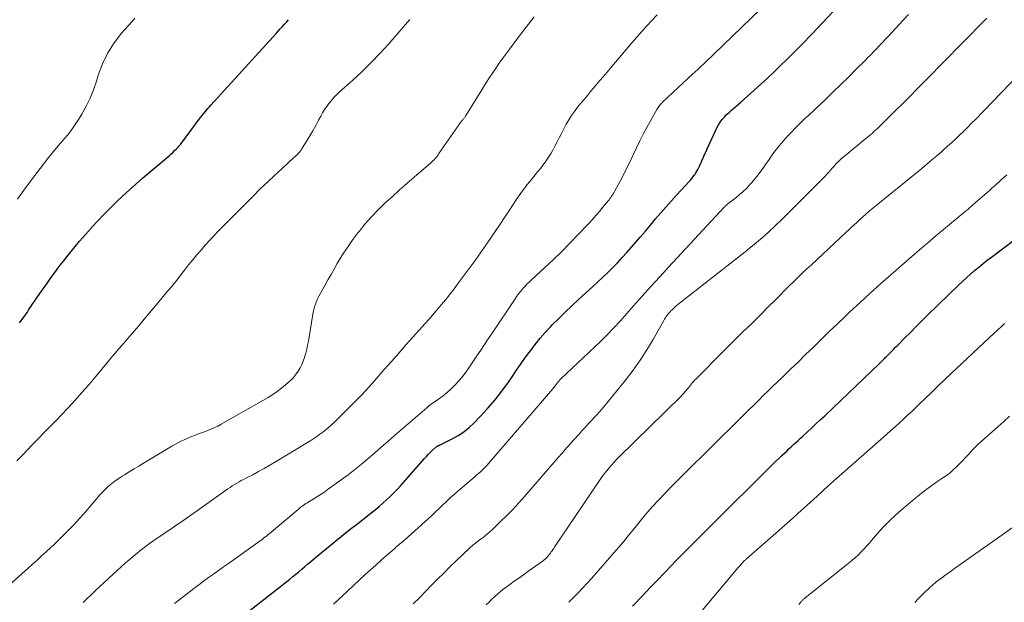
# Model space of a CAD drawing. Units: feet. Extents: x 2035000 to 2040000, y 560000 to 565000.
# Drawn here: x 2035255 to 2035410, y 560335 to 560427 of the extents above; entities that cross this region are included whole.
import ezdxf

# ---------------------------------------------------------------- set-up
doc = ezdxf.new("R2010")
doc.units = ezdxf.units.FT
doc.header["$LTSCALE"] = 100
doc.header["$MEASUREMENT"] = 0
doc.layers.add('CONTOUR INDEX', color=32, linetype='Continuous', lineweight=25)
doc.layers.add('CONTOUR INTERMEDIATE', color=40, linetype='Continuous', lineweight=15)

msp = doc.modelspace()

# ---------------------------------------------------------------- linework, layer by layer
at = {"layer": 'CONTOUR INDEX', "flags": 128}
for points, elevation in [([(2035290.63, 560333.96), (2035296.64, 560338.7), (2035297.12, 560339.08), (2035297.6, 560339.47), (2035298.07, 560339.85), (2035298.54, 560340.24), (2035299.01, 560340.63), (2035299.48, 560341.03), (2035299.95, 560341.42), (2035300.42, 560341.81), (2035301.21, 560342.48), (2035302.08, 560343.21), (2035302.94, 560343.93), (2035303.82, 560344.64), (2035304.69, 560345.36), (2035304.9, 560345.53), (2035305.88, 560346.32), (2035306.87, 560347.1), (2035307.86, 560347.88), (2035308.86, 560348.66), (2035309.98, 560349.53), (2035310.61, 560350.03), (2035311.22, 560350.53), (2035311.82, 560351.06), (2035312.42, 560351.59), (2035312.99, 560352.13), (2035313.56, 560352.69), (2035314.11, 560353.27), (2035314.64, 560353.85), (2035318.41, 560358.12), (2035318.72, 560358.45), (2035319.03, 560358.78), (2035319.35, 560359.11), (2035319.68, 560359.42), (2035320.18, 560359.88), (2035320.27, 560359.96), (2035320.36, 560360.02), (2035320.46, 560360.08), (2035320.56, 560360.14), (2035320.66, 560360.18), (2035320.77, 560360.23), (2035320.87, 560360.28), (2035320.97, 560360.33), (2035322.74, 560361.2), (2035323.69, 560361.73), (2035324.59, 560362.31), (2035325.43, 560362.99), (2035326.23, 560363.74), (2035327.2, 560364.73), (2035328.39, 560366.03), (2035329.53, 560367.36), (2035330.61, 560368.75), (2035331.64, 560370.18), (2035332.21, 560371.02), (2035332.92, 560372.05), (2035333.64, 560373.08), (2035334.36, 560374.1), (2035335.1, 560375.11), (2035335.85, 560376.11), (2035336.64, 560377.08), (2035337.46, 560378.02), (2035338.31, 560378.93), (2035338.57, 560379.2), (2035339.58, 560380.22), (2035340.6, 560381.23), (2035341.64, 560382.22), (2035342.7, 560383.19), (2035344.9, 560385.19), (2035345.71, 560385.93), (2035346.51, 560386.69), (2035347.31, 560387.45), (2035348.09, 560388.22), (2035348.86, 560389.01), (2035349.62, 560389.81), (2035350.35, 560390.63), (2035351.08, 560391.45), (2035352.45, 560393.05), (2035353.27, 560394), (2035354.08, 560394.95), (2035354.88, 560395.91), (2035355.69, 560396.86), (2035355.74, 560396.92), (2035356.53, 560397.83), (2035357.33, 560398.74), (2035358.14, 560399.64), (2035358.96, 560400.53), (2035360.13, 560401.79), (2035360.37, 560402.05), (2035360.59, 560402.32), (2035360.81, 560402.59), (2035361.01, 560402.87), (2035361.04, 560402.9), (2035361.22, 560403.18), (2035361.39, 560403.46), (2035361.55, 560403.74), (2035361.69, 560404.04), (2035361.83, 560404.34), (2035361.96, 560404.64), (2035362.1, 560404.94), (2035362.23, 560405.24), (2035362.31, 560405.41), (2035362.48, 560405.8), (2035362.65, 560406.19), (2035362.83, 560406.58), (2035363, 560406.96), (2035364.3, 560409.83), (2035364.53, 560410.3), (2035364.79, 560410.75), (2035365.08, 560411.18), (2035365.39, 560411.6), (2035365.73, 560411.99), (2035366.08, 560412.38), (2035366.46, 560412.74), (2035366.84, 560413.09), (2035368.31, 560414.36), (2035369.38, 560415.3), (2035370.44, 560416.24), (2035371.49, 560417.19), (2035372.54, 560418.15), (2035373.57, 560419.13), (2035374.6, 560420.11), (2035375.61, 560421.1), (2035376.62, 560422.11), (2035377.94, 560423.45), (2035379.59, 560425.14), (2035381.22, 560426.86), (2035382.82, 560428.6)], 900), ([(2035254.46, 560379.52), (2035254.69, 560379.79), (2035254.9, 560380.06), (2035255.11, 560380.35), (2035255.32, 560380.63), (2035255.51, 560380.93), (2035255.71, 560381.22), (2035255.9, 560381.51), (2035256.05, 560381.76), (2035256.32, 560382.17), (2035256.6, 560382.59), (2035256.87, 560383), (2035257.16, 560383.41), (2035257.57, 560383.99), (2035258.04, 560384.66), (2035258.51, 560385.32), (2035258.97, 560385.99), (2035259.44, 560386.65), (2035259.92, 560387.31), (2035260.4, 560387.97), (2035260.89, 560388.62), (2035261.39, 560389.26), (2035262.14, 560390.2), (2035263.04, 560391.31), (2035263.94, 560392.4), (2035264.87, 560393.47), (2035265.81, 560394.53), (2035265.88, 560394.61), (2035266.82, 560395.63), (2035267.78, 560396.64), (2035268.77, 560397.63), (2035269.77, 560398.6), (2035270.78, 560399.55), (2035271.81, 560400.49), (2035272.85, 560401.42), (2035273.91, 560402.33), (2035277.78, 560405.63), (2035278.08, 560405.89), (2035278.37, 560406.15), (2035278.67, 560406.42), (2035278.95, 560406.7), (2035279.26, 560407), (2035279.39, 560407.13), (2035279.52, 560407.26), (2035279.64, 560407.39), (2035279.75, 560407.53), (2035279.87, 560407.67), (2035279.98, 560407.82), (2035280.09, 560407.96), (2035280.2, 560408.11), (2035282.85, 560411.67), (2035283.07, 560411.96), (2035283.29, 560412.24), (2035283.52, 560412.53), (2035283.75, 560412.81), (2035283.98, 560413.08), (2035284.21, 560413.36), (2035284.45, 560413.63), (2035284.69, 560413.89), (2035294.97, 560425.18), (2035295.3, 560425.54), (2035295.63, 560425.9), (2035295.95, 560426.26), (2035296.28, 560426.63), (2035296.6, 560426.99), (2035296.92, 560427.36)], 880), ([(2035351.24, 560334.79), (2035352.91, 560336.55), (2035354.03, 560337.73), (2035355.15, 560338.9), (2035356.27, 560340.06), (2035357.39, 560341.23), (2035358.03, 560341.89), (2035359.48, 560343.38), (2035360.94, 560344.87), (2035362.41, 560346.34), (2035363.88, 560347.81), (2035372.78, 560356.62), (2035373.29, 560357.12), (2035373.81, 560357.63), (2035374.34, 560358.13), (2035374.86, 560358.63), (2035375.19, 560358.95), (2035375.56, 560359.29), (2035375.92, 560359.63), (2035376.29, 560359.97), (2035376.65, 560360.3), (2035377.02, 560360.64), (2035377.39, 560360.97), (2035377.75, 560361.31), (2035378.12, 560361.65), (2035378.79, 560362.26), (2035379.49, 560362.91), (2035380.18, 560363.56), (2035380.87, 560364.22), (2035381.56, 560364.87), (2035390.2, 560373.13), (2035390.35, 560373.28), (2035390.51, 560373.43), (2035390.66, 560373.58), (2035390.82, 560373.73), (2035390.98, 560373.88), (2035391.13, 560374.03), (2035391.28, 560374.18), (2035391.44, 560374.33), (2035391.79, 560374.68), (2035392.11, 560375), (2035392.44, 560375.33), (2035392.76, 560375.66), (2035393.08, 560375.99), (2035394.2, 560377.13), (2035395.08, 560378.02), (2035395.97, 560378.91), (2035396.86, 560379.8), (2035397.76, 560380.68), (2035402.7, 560385.48), (2035403.32, 560386.07), (2035403.95, 560386.65), (2035404.59, 560387.22), (2035405.23, 560387.78), (2035405.89, 560388.32), (2035406.56, 560388.86), (2035407.23, 560389.39), (2035407.91, 560389.91), (2035411.59, 560392.69)], 920)]:
    msp.add_lwpolyline(points, dxfattribs=dict(at, elevation=elevation))
at = {"layer": 'CONTOUR INTERMEDIATE', "flags": 128}
for points, elevation in [([(2035278.95, 560335.24), (2035281.23, 560337.02), (2035281.99, 560337.61), (2035282.76, 560338.19), (2035283.53, 560338.76), (2035284.31, 560339.32), (2035285.09, 560339.88), (2035285.87, 560340.43), (2035286.66, 560340.99), (2035287.44, 560341.55), (2035292.08, 560344.83), (2035292.31, 560345), (2035292.54, 560345.17), (2035292.77, 560345.34), (2035292.99, 560345.52), (2035293.21, 560345.7), (2035293.44, 560345.88), (2035293.66, 560346.07), (2035293.88, 560346.25), (2035298.44, 560350.09), (2035298.64, 560350.25), (2035298.84, 560350.41), (2035299.05, 560350.56), (2035299.26, 560350.71), (2035299.48, 560350.85), (2035299.69, 560350.99), (2035299.91, 560351.13), (2035300.13, 560351.26), (2035300.82, 560351.69), (2035301.38, 560352.04), (2035301.94, 560352.4), (2035302.49, 560352.77), (2035303.03, 560353.15), (2035305.23, 560354.72), (2035306.33, 560355.54), (2035307.41, 560356.37), (2035308.47, 560357.23), (2035309.5, 560358.12), (2035310.53, 560359.02), (2035311.56, 560359.92), (2035312.59, 560360.81), (2035313.63, 560361.71), (2035318.74, 560366.11), (2035319.1, 560366.41), (2035319.46, 560366.69), (2035319.84, 560366.96), (2035320.22, 560367.21), (2035320.61, 560367.47), (2035320.99, 560367.74), (2035321.35, 560368.02), (2035321.7, 560368.32), (2035322.49, 560369.01), (2035323.19, 560369.69), (2035323.87, 560370.4), (2035324.48, 560371.16), (2035325.06, 560371.96), (2035326.66, 560374.34), (2035327.26, 560375.23), (2035327.86, 560376.12), (2035328.45, 560377.01), (2035329.05, 560377.9), (2035332.69, 560383.33), (2035332.98, 560383.74), (2035333.28, 560384.15), (2035333.59, 560384.54), (2035333.92, 560384.92), (2035334.26, 560385.29), (2035334.61, 560385.66), (2035334.96, 560386.01), (2035335.33, 560386.36), (2035337.34, 560388.21), (2035338.7, 560389.49), (2035340.05, 560390.78), (2035341.36, 560392.11), (2035342.66, 560393.46), (2035344.27, 560395.15), (2035344.86, 560395.79), (2035345.44, 560396.44), (2035346.01, 560397.1), (2035346.56, 560397.77), (2035347.38, 560398.77), (2035347.52, 560398.95), (2035347.66, 560399.12), (2035347.8, 560399.31), (2035347.93, 560399.49), (2035348.06, 560399.68), (2035348.18, 560399.87), (2035348.3, 560400.06), (2035348.41, 560400.26), (2035349.26, 560401.86), (2035349.78, 560402.87), (2035350.29, 560403.88), (2035350.79, 560404.9), (2035351.27, 560405.93), (2035351.33, 560406.06), (2035351.84, 560407.15), (2035352.37, 560408.23), (2035352.92, 560409.3), (2035353.49, 560410.36), (2035355.07, 560413.2), (2035355.17, 560413.37), (2035355.27, 560413.53), (2035355.38, 560413.68), (2035355.5, 560413.83), (2035355.63, 560413.98), (2035355.75, 560414.12), (2035355.89, 560414.26), (2035356.02, 560414.39), (2035360.77, 560418.81), (2035361, 560419.02), (2035361.23, 560419.24), (2035361.46, 560419.45), (2035361.69, 560419.66), (2035361.91, 560419.87), (2035362.14, 560420.09), (2035362.37, 560420.3), (2035362.59, 560420.52), (2035372.91, 560430.46)], 896), ([(2035251.84, 560337.25), (2035255.82, 560340.82), (2035256.53, 560341.45), (2035257.24, 560342.09), (2035257.95, 560342.73), (2035258.66, 560343.37), (2035259.37, 560344.01), (2035260.07, 560344.66), (2035260.75, 560345.33), (2035261.43, 560346), (2035262.07, 560346.66), (2035263.03, 560347.66), (2035263.96, 560348.66), (2035264.87, 560349.7), (2035265.76, 560350.74), (2035266.66, 560351.82), (2035267.1, 560352.33), (2035267.56, 560352.82), (2035268.04, 560353.29), (2035268.53, 560353.75), (2035269.05, 560354.18), (2035269.58, 560354.59), (2035270.14, 560354.98), (2035270.7, 560355.34), (2035271.05, 560355.55), (2035271.8, 560356.01), (2035272.56, 560356.46), (2035273.31, 560356.91), (2035274.06, 560357.37), (2035278.53, 560360.04), (2035279.2, 560360.43), (2035279.88, 560360.79), (2035280.58, 560361.12), (2035281.28, 560361.43), (2035281.49, 560361.52), (2035282.1, 560361.76), (2035282.71, 560362), (2035283.33, 560362.23), (2035283.94, 560362.45), (2035284.56, 560362.68), (2035285.16, 560362.93), (2035285.75, 560363.22), (2035286.32, 560363.53), (2035293.72, 560367.76), (2035294.44, 560368.21), (2035295.15, 560368.68), (2035295.82, 560369.2), (2035296.48, 560369.75), (2035297.37, 560370.54), (2035297.55, 560370.71), (2035297.73, 560370.9), (2035297.89, 560371.1), (2035298.04, 560371.3), (2035298.44, 560371.88), (2035298.75, 560372.4), (2035299.04, 560372.93), (2035299.26, 560373.48), (2035299.46, 560374.05), (2035299.48, 560374.13), (2035299.65, 560374.75), (2035299.8, 560375.38), (2035299.94, 560376.01), (2035300.06, 560376.65), (2035300.83, 560381.21), (2035300.92, 560381.64), (2035301.03, 560382.07), (2035301.17, 560382.49), (2035301.33, 560382.9), (2035301.51, 560383.31), (2035301.7, 560383.71), (2035301.91, 560384.1), (2035302.12, 560384.49), (2035302.66, 560385.44), (2035303.15, 560386.3), (2035303.64, 560387.15), (2035304.13, 560388.01), (2035304.63, 560388.86), (2035304.95, 560389.4), (2035305.63, 560390.5), (2035306.34, 560391.59), (2035307.08, 560392.65), (2035307.86, 560393.7), (2035308.07, 560393.96), (2035308.99, 560395.1), (2035309.96, 560396.2), (2035310.97, 560397.26), (2035312.02, 560398.28), (2035312.14, 560398.39), (2035313.28, 560399.43), (2035314.42, 560400.47), (2035315.58, 560401.49), (2035316.75, 560402.5), (2035319.37, 560404.75), (2035319.55, 560404.91), (2035319.73, 560405.08), (2035319.9, 560405.26), (2035320.07, 560405.44), (2035320.23, 560405.63), (2035320.39, 560405.83), (2035320.53, 560406.03), (2035320.68, 560406.23), (2035323.95, 560410.97), (2035324.03, 560411.08), (2035324.11, 560411.19), (2035324.2, 560411.29), (2035324.29, 560411.4), (2035324.33, 560411.43), (2035324.4, 560411.52), (2035324.47, 560411.6), (2035324.54, 560411.69), (2035324.61, 560411.77), (2035324.68, 560411.86), (2035324.75, 560411.95), (2035324.81, 560412.04), (2035324.87, 560412.13), (2035327.42, 560416.27), (2035328.09, 560417.34), (2035328.78, 560418.4), (2035329.48, 560419.45), (2035330.2, 560420.48), (2035330.93, 560421.51), (2035331.68, 560422.53), (2035332.43, 560423.54), (2035333.2, 560424.55), (2035335.72, 560427.81)], 888), ([(2035254.06, 560357.76), (2035254.94, 560358.65), (2035255.81, 560359.55), (2035256.44, 560360.21), (2035257.02, 560360.81), (2035257.59, 560361.4), (2035258.17, 560361.98), (2035258.75, 560362.57), (2035259.33, 560363.15), (2035259.91, 560363.74), (2035260.48, 560364.33), (2035261.04, 560364.93), (2035262.14, 560366.1), (2035263.24, 560367.3), (2035264.33, 560368.51), (2035265.39, 560369.74), (2035266.44, 560370.98), (2035268.47, 560373.44), (2035269.14, 560374.25), (2035269.82, 560375.05), (2035270.5, 560375.84), (2035271.19, 560376.63), (2035271.87, 560377.41), (2035272.56, 560378.21), (2035273.24, 560379), (2035273.91, 560379.8), (2035276.72, 560383.15), (2035277.58, 560384.19), (2035278.44, 560385.23), (2035279.28, 560386.28), (2035280.12, 560387.34), (2035280.53, 560387.85), (2035281.17, 560388.65), (2035281.81, 560389.45), (2035282.46, 560390.23), (2035283.12, 560391.01), (2035283.8, 560391.78), (2035284.48, 560392.54), (2035285.18, 560393.28), (2035285.9, 560394.02), (2035291.38, 560399.55), (2035292.48, 560400.65), (2035293.59, 560401.73), (2035294.72, 560402.79), (2035295.86, 560403.84), (2035297.79, 560405.59), (2035297.98, 560405.76), (2035298.16, 560405.93), (2035298.33, 560406.1), (2035298.5, 560406.28), (2035298.67, 560406.47), (2035298.83, 560406.66), (2035298.97, 560406.86), (2035299.11, 560407.07), (2035299.82, 560408.23), (2035300.3, 560409.04), (2035300.77, 560409.84), (2035301.22, 560410.66), (2035301.67, 560411.48), (2035302.02, 560412.16), (2035302.32, 560412.68), (2035302.63, 560413.19), (2035302.96, 560413.68), (2035303.32, 560414.16), (2035303.7, 560414.62), (2035304.1, 560415.06), (2035304.51, 560415.49), (2035304.95, 560415.9), (2035307.07, 560417.8), (2035308.55, 560419.18), (2035310, 560420.6), (2035311.39, 560422.06), (2035312.75, 560423.56), (2035316.03, 560427.33), (2035316.05, 560427.35), (2035316.06, 560427.37)], 884), ([(2035254.17, 560399.05), (2035255.16, 560400.47), (2035256.19, 560401.86), (2035258.42, 560404.79), (2035259.12, 560405.68), (2035259.83, 560406.57), (2035260.56, 560407.44), (2035261.31, 560408.29), (2035262.04, 560409.16), (2035262.74, 560410.05), (2035263.38, 560410.99), (2035263.99, 560411.94), (2035264.29, 560412.45), (2035264.98, 560413.71), (2035265.61, 560414.99), (2035266.14, 560416.31), (2035266.61, 560417.66), (2035266.9, 560418.61), (2035267.58, 560420.4), (2035268.4, 560422.11), (2035269.42, 560423.7), (2035270.58, 560425.22), (2035272.19, 560427.05), (2035272.67, 560427.61)], 876), ([(2035264.5, 560335.39), (2035265.16, 560336.02), (2035265.82, 560336.65), (2035266.48, 560337.27), (2035267.15, 560337.9), (2035270.55, 560341.05), (2035271.16, 560341.6), (2035271.78, 560342.14), (2035272.41, 560342.67), (2035273.04, 560343.19), (2035273.69, 560343.7), (2035274.34, 560344.2), (2035275, 560344.68), (2035275.68, 560345.16), (2035280.39, 560348.39), (2035280.62, 560348.54), (2035280.84, 560348.7), (2035281.07, 560348.85), (2035281.3, 560349.01), (2035281.53, 560349.17), (2035281.75, 560349.32), (2035281.98, 560349.48), (2035282.21, 560349.64), (2035287.37, 560353.33), (2035287.71, 560353.56), (2035288.05, 560353.79), (2035288.4, 560354), (2035288.76, 560354.21), (2035289.12, 560354.42), (2035289.48, 560354.62), (2035289.84, 560354.81), (2035290.21, 560355), (2035291.3, 560355.56), (2035292.21, 560356.04), (2035293.11, 560356.53), (2035294, 560357.05), (2035294.89, 560357.57), (2035300.43, 560360.96), (2035300.92, 560361.27), (2035301.41, 560361.59), (2035301.89, 560361.93), (2035302.36, 560362.27), (2035302.82, 560362.64), (2035303.26, 560363.01), (2035303.7, 560363.4), (2035304.12, 560363.8), (2035305.95, 560365.59), (2035307.2, 560366.85), (2035308.43, 560368.13), (2035309.64, 560369.43), (2035310.82, 560370.76), (2035311.99, 560372.09), (2035313.16, 560373.43), (2035314.34, 560374.76), (2035315.52, 560376.08), (2035318.5, 560379.4), (2035319.09, 560380.06), (2035319.68, 560380.73), (2035320.26, 560381.41), (2035320.84, 560382.09), (2035321.41, 560382.78), (2035321.97, 560383.47), (2035322.52, 560384.17), (2035323.06, 560384.88), (2035323.88, 560385.97), (2035324.51, 560386.82), (2035325.13, 560387.66), (2035325.75, 560388.51), (2035326.37, 560389.37), (2035326.98, 560390.22), (2035327.59, 560391.08), (2035328.19, 560391.95), (2035328.79, 560392.81), (2035328.98, 560393.09), (2035329.67, 560394.1), (2035330.35, 560395.11), (2035331.02, 560396.13), (2035331.69, 560397.15), (2035332.38, 560398.22), (2035332.86, 560398.94), (2035333.34, 560399.64), (2035333.85, 560400.33), (2035334.37, 560401.02), (2035334.61, 560401.34), (2035335.02, 560401.85), (2035335.43, 560402.37), (2035335.85, 560402.87), (2035336.27, 560403.38), (2035336.38, 560403.51), (2035336.74, 560403.95), (2035337.09, 560404.4), (2035337.43, 560404.86), (2035337.76, 560405.33), (2035338.07, 560405.81), (2035338.37, 560406.3), (2035338.65, 560406.79), (2035338.92, 560407.3), (2035339.01, 560407.49), (2035339.32, 560408.1), (2035339.63, 560408.71), (2035339.95, 560409.31), (2035340.27, 560409.91), (2035340.78, 560410.86), (2035341.18, 560411.56), (2035341.61, 560412.24), (2035342.07, 560412.9), (2035342.56, 560413.54), (2035343.07, 560414.17), (2035343.58, 560414.79), (2035344.1, 560415.41), (2035344.62, 560416.03), (2035345.03, 560416.52), (2035345.76, 560417.38), (2035346.49, 560418.24), (2035347.22, 560419.1), (2035347.95, 560419.96), (2035351.12, 560423.7), (2035351.9, 560424.6), (2035352.69, 560425.5), (2035353.49, 560426.38), (2035354.3, 560427.26), (2035355.12, 560428.13)], 892), ([(2035304.01, 560335.15), (2035304.75, 560335.83), (2035305.49, 560336.51), (2035306.23, 560337.19), (2035309.04, 560339.78), (2035309.88, 560340.54), (2035310.72, 560341.3), (2035311.57, 560342.06), (2035312.42, 560342.81), (2035313.74, 560343.98), (2035313.94, 560344.15), (2035314.13, 560344.31), (2035314.32, 560344.47), (2035314.51, 560344.64), (2035314.71, 560344.8), (2035314.9, 560344.96), (2035315.09, 560345.13), (2035315.28, 560345.3), (2035318.97, 560348.59), (2035319.56, 560349.13), (2035320.15, 560349.67), (2035320.73, 560350.22), (2035321.31, 560350.78), (2035321.89, 560351.33), (2035322.47, 560351.88), (2035323.07, 560352.42), (2035323.67, 560352.94), (2035326.37, 560355.27), (2035326.65, 560355.52), (2035326.93, 560355.76), (2035327.21, 560356.01), (2035327.48, 560356.26), (2035327.75, 560356.52), (2035328.01, 560356.78), (2035328.26, 560357.05), (2035328.5, 560357.33), (2035338.63, 560369.11), (2035338.76, 560369.26), (2035338.89, 560369.42), (2035339.01, 560369.58), (2035339.13, 560369.74), (2035339.21, 560369.85), (2035339.29, 560369.96), (2035339.37, 560370.07), (2035339.46, 560370.17), (2035339.54, 560370.28), (2035339.63, 560370.38), (2035339.72, 560370.48), (2035339.81, 560370.58), (2035339.91, 560370.68), (2035346.15, 560376.59), (2035346.32, 560376.74), (2035346.48, 560376.9), (2035346.64, 560377.05), (2035346.81, 560377.21), (2035346.97, 560377.36), (2035347.13, 560377.52), (2035347.29, 560377.68), (2035347.44, 560377.84), (2035347.87, 560378.29), (2035348.23, 560378.68), (2035348.59, 560379.07), (2035348.95, 560379.47), (2035349.31, 560379.86), (2035351.35, 560382.16), (2035352.73, 560383.71), (2035354.12, 560385.24), (2035355.52, 560386.77), (2035356.93, 560388.3), (2035365.7, 560397.76), (2035365.79, 560397.85), (2035365.87, 560397.94), (2035365.96, 560398.02), (2035366.05, 560398.11), (2035366.23, 560398.28), (2035366.3, 560398.33), (2035367.52, 560399.27), (2035368.12, 560399.75), (2035368.7, 560400.26), (2035369.25, 560400.79), (2035369.77, 560401.35), (2035370.02, 560401.63), (2035370.64, 560402.36), (2035371.23, 560403.1), (2035371.8, 560403.87), (2035372.34, 560404.66), (2035372.68, 560405.16), (2035373.4, 560406.19), (2035374.15, 560407.19), (2035374.96, 560408.15), (2035375.8, 560409.08), (2035377.34, 560410.69), (2035377.65, 560411), (2035377.96, 560411.31), (2035378.28, 560411.61), (2035378.61, 560411.91), (2035378.94, 560412.2), (2035379.26, 560412.49), (2035379.58, 560412.79), (2035379.9, 560413.1), (2035381.73, 560414.84), (2035382.92, 560415.99), (2035384.12, 560417.15), (2035385.31, 560418.31), (2035386.49, 560419.48), (2035387.93, 560420.91), (2035388.39, 560421.37), (2035388.84, 560421.83), (2035389.29, 560422.3), (2035389.74, 560422.77), (2035390.18, 560423.24), (2035390.62, 560423.71), (2035391.07, 560424.19), (2035391.51, 560424.66), (2035393.95, 560427.29), (2035394.81, 560428.2)], 904), ([(2035316.63, 560335.17), (2035317.58, 560336.15), (2035318.54, 560337.12), (2035319.5, 560338.1), (2035320.46, 560339.08), (2035321.43, 560340.04), (2035322.4, 560341), (2035323.39, 560341.95), (2035325.45, 560343.91), (2035325.67, 560344.12), (2035325.9, 560344.32), (2035326.13, 560344.52), (2035326.37, 560344.71), (2035326.61, 560344.9), (2035326.85, 560345.08), (2035327.09, 560345.27), (2035327.34, 560345.45), (2035327.63, 560345.67), (2035328.02, 560345.97), (2035328.39, 560346.28), (2035328.76, 560346.6), (2035329.12, 560346.93), (2035330.39, 560348.15), (2035331.37, 560349.11), (2035332.33, 560350.08), (2035333.26, 560351.09), (2035334.17, 560352.11), (2035337.54, 560355.99), (2035338.19, 560356.75), (2035338.85, 560357.51), (2035339.51, 560358.26), (2035340.17, 560359.02), (2035340.82, 560359.77), (2035341.16, 560360.15), (2035341.49, 560360.53), (2035341.83, 560360.9), (2035342.17, 560361.28), (2035342.51, 560361.65), (2035342.85, 560362.02), (2035343.19, 560362.4), (2035343.53, 560362.77), (2035343.64, 560362.9), (2035344.03, 560363.32), (2035344.41, 560363.73), (2035344.8, 560364.15), (2035345.18, 560364.56), (2035345.57, 560364.98), (2035345.94, 560365.4), (2035346.31, 560365.83), (2035346.68, 560366.27), (2035350.14, 560370.5), (2035351.33, 560372.04), (2035352.46, 560373.61), (2035353.51, 560375.24), (2035354.5, 560376.91), (2035356.18, 560379.9), (2035356.3, 560380.11), (2035356.42, 560380.3), (2035356.54, 560380.5), (2035356.67, 560380.69), (2035356.81, 560380.88), (2035356.96, 560381.06), (2035357.11, 560381.23), (2035357.27, 560381.4), (2035357.41, 560381.53), (2035357.65, 560381.75), (2035357.89, 560381.97), (2035358.14, 560382.18), (2035358.4, 560382.39), (2035369, 560390.73), (2035369.71, 560391.29), (2035370.41, 560391.86), (2035371.1, 560392.45), (2035371.78, 560393.04), (2035372.67, 560393.82), (2035372.9, 560394.03), (2035373.13, 560394.23), (2035373.35, 560394.44), (2035373.58, 560394.65), (2035373.8, 560394.87), (2035374.02, 560395.08), (2035374.24, 560395.29), (2035374.46, 560395.51), (2035381.05, 560402.07), (2035381.35, 560402.38), (2035381.64, 560402.68), (2035381.92, 560403), (2035382.19, 560403.32), (2035382.46, 560403.64), (2035382.74, 560403.95), (2035383.03, 560404.26), (2035383.31, 560404.57), (2035383.34, 560404.59), (2035383.64, 560404.9), (2035383.96, 560405.2), (2035384.28, 560405.49), (2035384.62, 560405.77), (2035388.06, 560408.59), (2035388.32, 560408.81), (2035388.58, 560409.03), (2035388.83, 560409.25), (2035389.09, 560409.47), (2035389.34, 560409.7), (2035389.59, 560409.93), (2035389.83, 560410.16), (2035390.08, 560410.4), (2035392.76, 560413.03), (2035393.9, 560414.16), (2035395.03, 560415.29), (2035396.16, 560416.43), (2035397.28, 560417.57), (2035397.7, 560418), (2035398.61, 560418.94), (2035399.52, 560419.86), (2035400.43, 560420.79), (2035401.34, 560421.72), (2035402.26, 560422.65), (2035403.17, 560423.57), (2035404.09, 560424.5), (2035405, 560425.42), (2035405.16, 560425.58), (2035406.15, 560426.59), (2035407.13, 560427.61)], 908), ([(2035328.14, 560335.01), (2035328.58, 560335.46), (2035329.03, 560335.9), (2035329.49, 560336.33), (2035329.96, 560336.75), (2035330.44, 560337.15), (2035330.94, 560337.54), (2035331.44, 560337.92), (2035331.85, 560338.22), (2035332.57, 560338.73), (2035333.29, 560339.25), (2035334.01, 560339.76), (2035334.73, 560340.27), (2035336.43, 560341.47), (2035336.66, 560341.63), (2035336.88, 560341.8), (2035337.1, 560341.98), (2035337.32, 560342.15), (2035337.42, 560342.24), (2035337.58, 560342.38), (2035337.73, 560342.53), (2035337.88, 560342.69), (2035338.02, 560342.85), (2035338.15, 560343.02), (2035338.28, 560343.19), (2035338.41, 560343.36), (2035338.53, 560343.54), (2035338.73, 560343.86), (2035338.95, 560344.2), (2035339.18, 560344.54), (2035339.4, 560344.87), (2035339.63, 560345.21), (2035346.13, 560354.81), (2035346.46, 560355.28), (2035346.8, 560355.74), (2035347.16, 560356.19), (2035347.52, 560356.64), (2035347.89, 560357.07), (2035348.28, 560357.5), (2035348.67, 560357.92), (2035349.08, 560358.33), (2035358.84, 560367.92), (2035359.08, 560368.17), (2035359.32, 560368.43), (2035359.56, 560368.69), (2035359.78, 560368.95), (2035359.89, 560369.09), (2035360.06, 560369.29), (2035360.23, 560369.49), (2035360.39, 560369.7), (2035360.56, 560369.91), (2035360.72, 560370.11), (2035360.89, 560370.32), (2035361.07, 560370.51), (2035361.25, 560370.7), (2035365.59, 560375.07), (2035366.21, 560375.69), (2035366.83, 560376.31), (2035367.46, 560376.92), (2035368.08, 560377.53), (2035368.76, 560378.19), (2035369.72, 560379.12), (2035370.68, 560380.07), (2035371.64, 560381.01), (2035372.59, 560381.97), (2035373.83, 560383.21), (2035374.53, 560383.9), (2035375.22, 560384.6), (2035375.92, 560385.29), (2035376.62, 560385.97), (2035377.33, 560386.66), (2035378.03, 560387.34), (2035378.75, 560388.02), (2035379.46, 560388.69), (2035384.96, 560393.82), (2035385.37, 560394.21), (2035385.79, 560394.6), (2035386.21, 560394.99), (2035386.62, 560395.38), (2035386.99, 560395.72), (2035387.23, 560395.94), (2035387.46, 560396.15), (2035387.69, 560396.36), (2035387.93, 560396.57), (2035388.17, 560396.78), (2035388.41, 560396.99), (2035388.65, 560397.19), (2035388.9, 560397.4), (2035389.12, 560397.57), (2035389.47, 560397.86), (2035389.83, 560398.15), (2035390.19, 560398.44), (2035390.54, 560398.73), (2035396.9, 560403.9), (2035397.7, 560404.56), (2035398.49, 560405.23), (2035399.28, 560405.9), (2035400.07, 560406.58), (2035400.33, 560406.81), (2035400.97, 560407.39), (2035401.61, 560407.96), (2035402.24, 560408.55), (2035402.86, 560409.14), (2035403.48, 560409.74), (2035404.09, 560410.35), (2035404.7, 560410.96), (2035405.3, 560411.58), (2035412.25, 560418.78)], 912), ([(2035341.15, 560335.42), (2035341.89, 560336.16), (2035342.64, 560336.91), (2035343.37, 560337.68), (2035344.09, 560338.45), (2035344.8, 560339.23), (2035345.5, 560340.02), (2035349, 560344.06), (2035349.78, 560344.97), (2035350.56, 560345.89), (2035351.32, 560346.83), (2035352.07, 560347.77), (2035352.82, 560348.7), (2035353.6, 560349.63), (2035354.39, 560350.53), (2035355.21, 560351.41), (2035355.43, 560351.65), (2035356.38, 560352.64), (2035357.33, 560353.63), (2035358.29, 560354.6), (2035359.26, 560355.57), (2035368.23, 560364.45), (2035368.96, 560365.16), (2035369.69, 560365.88), (2035370.41, 560366.6), (2035371.14, 560367.32), (2035371.87, 560368.03), (2035372.6, 560368.75), (2035373.33, 560369.46), (2035374.07, 560370.17), (2035374.98, 560371.05), (2035376.17, 560372.19), (2035377.36, 560373.34), (2035378.55, 560374.5), (2035379.73, 560375.65), (2035379.82, 560375.74), (2035381.05, 560376.94), (2035382.29, 560378.13), (2035383.53, 560379.32), (2035384.77, 560380.5), (2035385.49, 560381.18), (2035387.1, 560382.69), (2035388.73, 560384.19), (2035390.37, 560385.66), (2035392.02, 560387.12), (2035395.72, 560390.34), (2035396.49, 560391.01), (2035397.26, 560391.67), (2035398.03, 560392.33), (2035398.81, 560392.98), (2035403.44, 560396.85), (2035404.19, 560397.48), (2035404.94, 560398.12), (2035405.69, 560398.76), (2035406.43, 560399.4), (2035407.19, 560400.07), (2035407.55, 560400.39), (2035407.91, 560400.71), (2035408.26, 560401.03), (2035408.62, 560401.35), (2035408.7, 560401.43), (2035409.1, 560401.79), (2035409.49, 560402.16), (2035409.89, 560402.52), (2035410.29, 560402.88)], 916), ([(2035360.33, 560331.88), (2035367.92, 560340.92), (2035368.06, 560341.08), (2035368.2, 560341.24), (2035368.34, 560341.4), (2035368.48, 560341.56), (2035368.63, 560341.72), (2035368.7, 560341.8), (2035368.77, 560341.87), (2035368.84, 560341.94), (2035368.92, 560342.02), (2035369, 560342.09), (2035369.07, 560342.16), (2035369.15, 560342.23), (2035369.23, 560342.3), (2035373.83, 560346.33), (2035375.2, 560347.53), (2035376.56, 560348.74), (2035377.92, 560349.96), (2035379.27, 560351.19), (2035380.93, 560352.7), (2035381.45, 560353.17), (2035381.97, 560353.64), (2035382.49, 560354.11), (2035383.02, 560354.57), (2035391.32, 560361.92), (2035391.99, 560362.51), (2035392.66, 560363.11), (2035393.32, 560363.71), (2035393.98, 560364.32), (2035394.64, 560364.93), (2035395.3, 560365.54), (2035395.95, 560366.15), (2035396.59, 560366.77), (2035397.39, 560367.55), (2035398.44, 560368.55), (2035399.49, 560369.56), (2035400.54, 560370.56), (2035401.6, 560371.56), (2035408.38, 560377.96), (2035408.61, 560378.17), (2035408.83, 560378.38), (2035409.06, 560378.59), (2035409.29, 560378.8), (2035409.52, 560379.01), (2035409.75, 560379.21), (2035409.98, 560379.41)], 924), ([(2035377.5, 560335.07), (2035377.8, 560335.45), (2035377.87, 560335.54), (2035377.95, 560335.62), (2035378.03, 560335.71), (2035378.12, 560335.79), (2035378.2, 560335.87), (2035378.29, 560335.95), (2035378.38, 560336.02), (2035378.47, 560336.1), (2035385.49, 560341.72), (2035385.96, 560342.11), (2035386.43, 560342.51), (2035386.87, 560342.93), (2035387.31, 560343.37), (2035387.73, 560343.81), (2035388.15, 560344.26), (2035388.56, 560344.71), (2035388.97, 560345.18), (2035389.91, 560346.28), (2035390.8, 560347.27), (2035391.73, 560348.23), (2035392.7, 560349.14), (2035393.7, 560350.03), (2035395.69, 560351.7), (2035396.59, 560352.44), (2035397.52, 560353.16), (2035398.47, 560353.84), (2035399.43, 560354.51), (2035400.22, 560355.04), (2035400.78, 560355.44), (2035401.34, 560355.87), (2035401.86, 560356.32), (2035402.37, 560356.79), (2035402.52, 560356.93), (2035402.94, 560357.35), (2035403.35, 560357.78), (2035403.75, 560358.22), (2035404.15, 560358.66), (2035404.55, 560359.1), (2035404.95, 560359.53), (2035405.38, 560359.94), (2035405.81, 560360.35), (2035408.89, 560363.12), (2035409.82, 560363.95), (2035410.75, 560364.78)], 928), ([(2035395.78, 560335.39), (2035396.31, 560335.94), (2035396.84, 560336.48), (2035397.38, 560337.01), (2035397.93, 560337.54), (2035398.12, 560337.72), (2035398.58, 560338.14), (2035399.05, 560338.55), (2035399.54, 560338.93), (2035400.03, 560339.3), (2035400.54, 560339.66), (2035401.04, 560340.02), (2035401.55, 560340.38), (2035402.06, 560340.73), (2035411.33, 560347.3)], 932)]:
    msp.add_lwpolyline(points, dxfattribs=dict(at, elevation=elevation))

doc.saveas('drawing.dxf')
